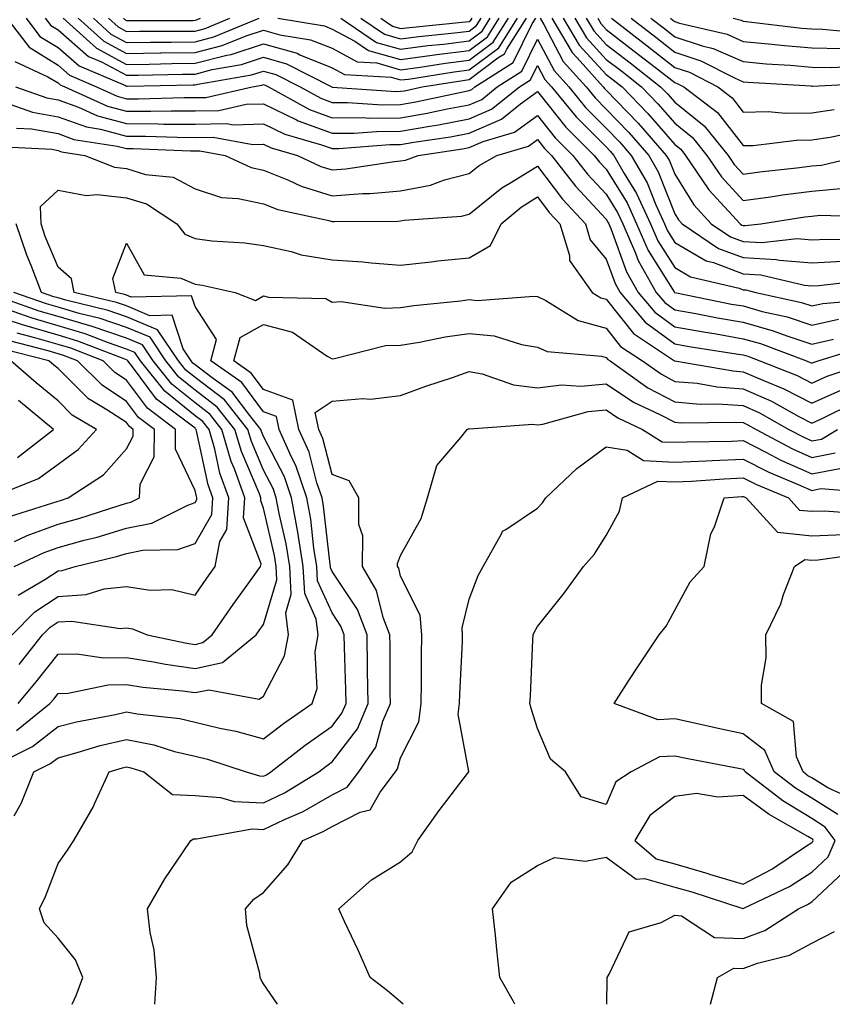
# Model space of a CAD drawing. Units: inches. Extents: x 1005443 to 1008083, y 7242458 to 7245098.
# Drawn here: x 1006092 to 1006211, y 7242458 to 7242602 of the extents above; entities that cross this region are included whole.
import ezdxf

# ---------------------------------------------------------------- set-up
doc = ezdxf.new("R2010")
doc.units = ezdxf.units.IN
doc.header["$MEASUREMENT"] = 0
doc.layers.add('Contour_10057242', color=7, linetype='Continuous', true_color=0x6c1caf)

msp = doc.modelspace()

# ---------------------------------------------------------------- linework, layer by layer
at = {"layer": 'Contour_10057242'}
for points in [[(1006090.58, 7242601.92, 3025), (1006093.82, 7242597.69, 3025), (1006098.05, 7242595.06, 3025), (1006099.73, 7242593.6, 3025), (1006103.67, 7242591.92, 3025), (1006106.68, 7242590.55, 3025), (1006108.05, 7242590.19, 3025), (1006109.79, 7242590.18, 3025), (1006116.48, 7242590.35, 3025), (1006118.05, 7242590.34, 3025), (1006119.6, 7242590.37, 3025), (1006126.41, 7242591.92, 3025), (1006127.81, 7242592.16, 3025), (1006128.05, 7242592.24, 3025), (1006128.29, 7242592.16, 3025), (1006128.78, 7242591.92, 3025), (1006134.75, 7242588.62, 3025), (1006138.05, 7242587.39, 3025), (1006142.55, 7242587.42, 3025), (1006143.49, 7242587.36, 3025), (1006148.05, 7242587.38, 3025), (1006151.91, 7242588.06, 3025), (1006154.83, 7242588.7, 3025), (1006158.05, 7242589.3, 3025), (1006159.88, 7242590.09, 3025), (1006162.15, 7242591.92, 3025), (1006165.76, 7242594.21, 3025), (1006168.05, 7242598.9, 3025), (1006170.44, 7242594.31, 3025), (1006172.6, 7242591.92, 3025), (1006175.04, 7242588.91, 3025), (1006178.05, 7242585.9, 3025), (1006180.01, 7242583.88, 3025), (1006181.72, 7242581.92, 3025), (1006184.03, 7242577.9, 3025), (1006185.29, 7242574.68, 3025), (1006186.55, 7242571.92, 3025), (1006187.01, 7242570.88, 3025), (1006188.05, 7242569.2, 3025), (1006192.64, 7242566.51, 3025), (1006193.7, 7242566.27, 3025), (1006198.05, 7242564.64, 3025), (1006200.63, 7242564.5, 3025), (1006207.01, 7242562.96, 3025), (1006208.05, 7242562.89, 3025), (1006209.07, 7242562.94, 3025), (1006216.24, 7242563.73, 3025)], [(1006093.39, 7242601.92, 3026), (1006095.41, 7242599.28, 3026), (1006098.05, 7242597.64, 3026), (1006101.12, 7242594.99, 3026), (1006107.88, 7242592.09, 3026), (1006108.05, 7242592, 3026), (1006108.13, 7242592, 3026), (1006117.77, 7242592.2, 3026), (1006118.05, 7242592.2, 3026), (1006118.44, 7242592.31, 3026), (1006126.31, 7242593.66, 3026), (1006128.05, 7242594.23, 3026), (1006129.85, 7242593.72, 3026), (1006133.39, 7242591.92, 3026), (1006136.39, 7242590.26, 3026), (1006138.05, 7242589.64, 3026), (1006140.32, 7242589.65, 3026), (1006145.43, 7242589.3, 3026), (1006148.05, 7242589.32, 3026), (1006150.26, 7242589.71, 3026), (1006157.39, 7242591.26, 3026), (1006158.05, 7242591.38, 3026), (1006158.42, 7242591.55, 3026), (1006158.89, 7242591.92, 3026), (1006164.5, 7242595.47, 3026), (1006167.25, 7242601.12, 3026), (1006167.76, 7242601.92, 3026)], [(1006096.2, 7242601.92, 3027), (1006097.01, 7242600.88, 3027), (1006098.05, 7242600.22, 3027), (1006102.5, 7242596.37, 3027), (1006104.42, 7242595.55, 3027), (1006108.05, 7242593.6, 3027), (1006109.75, 7242593.62, 3027), (1006116.21, 7242593.76, 3027), (1006118.05, 7242593.78, 3027), (1006120.56, 7242594.43, 3027), (1006124.81, 7242595.16, 3027), (1006128.05, 7242596.23, 3027), (1006131.4, 7242595.27, 3027), (1006137.99, 7242591.92, 3027), (1006138.05, 7242591.89, 3027), (1006138.08, 7242591.89, 3027), (1006147.39, 7242591.26, 3027), (1006148.05, 7242591.27, 3027), (1006148.61, 7242591.36, 3027), (1006151.18, 7242591.92, 3027), (1006157.11, 7242592.86, 3027), (1006158.05, 7242592.97, 3027), (1006162.26, 7242596.13, 3027), (1006163.23, 7242596.74, 3027), (1006163.56, 7242597.43, 3027), (1006166.44, 7242601.92, 3027)], [(1006098.8, 7242601.92, 3028), (1006103.67, 7242597.55, 3028), (1006108.05, 7242595.2, 3028), (1006111.37, 7242595.24, 3028), (1006114.66, 7242595.31, 3028), (1006118.05, 7242595.35, 3028), (1006122.68, 7242596.55, 3028), (1006123.31, 7242596.66, 3028), (1006128.05, 7242598.22, 3028), (1006132.95, 7242596.82, 3028), (1006133.36, 7242596.61, 3028), (1006138.05, 7242594.71, 3028), (1006139.87, 7242593.74, 3028), (1006146.66, 7242593.31, 3028), (1006148.05, 7242592.92, 3028), (1006149.19, 7242593.06, 3028), (1006155.85, 7242594.12, 3028), (1006158.05, 7242594.38, 3028), (1006162.36, 7242597.61, 3028), (1006165.11, 7242601.92, 3028)], [(1006101.01, 7242601.92, 3029), (1006104.72, 7242598.59, 3029), (1006108.05, 7242596.8, 3029), (1006112.99, 7242596.86, 3029), (1006113.11, 7242596.86, 3029), (1006118.05, 7242596.92, 3029), (1006122.02, 7242597.95, 3029), (1006125.5, 7242599.37, 3029), (1006128.05, 7242600.21, 3029), (1006130.44, 7242599.53, 3029), (1006134.92, 7242598.8, 3029), (1006138.05, 7242597.54, 3029), (1006141.71, 7242595.58, 3029), (1006144.56, 7242595.41, 3029), (1006148.05, 7242594.42, 3029), (1006150.92, 7242594.79, 3029), (1006154.59, 7242595.38, 3029), (1006158.05, 7242595.8, 3029), (1006161.55, 7242598.42, 3029), (1006163.78, 7242601.92, 3029)], [(1006103.22, 7242601.92, 3030), (1006105.76, 7242599.63, 3030), (1006108.05, 7242598.4, 3030), (1006111.53, 7242598.44, 3030), (1006114.57, 7242598.44, 3030), (1006118.05, 7242598.48, 3030), (1006120.77, 7242599.2, 3030), (1006127.43, 7242601.92, 3030)], [(1006105.42, 7242601.92, 3031), (1006106.81, 7242600.68, 3031), (1006108.05, 7242600.01, 3031), (1006109.94, 7242600.03, 3031), (1006116.17, 7242600.04, 3031), (1006118.05, 7242600.05, 3031), (1006119.53, 7242600.44, 3031), (1006123.15, 7242601.92, 3031)], [(1006107.62, 7242601.92, 3032), (1006107.84, 7242601.71, 3032), (1006108.05, 7242601.61, 3032), (1006108.35, 7242601.62, 3032), (1006117.75, 7242601.62, 3032), (1006118.05, 7242601.63, 3032), (1006118.28, 7242601.69, 3032), (1006118.86, 7242601.92, 3032)], [(1006130.11, 7242601.92, 3030), (1006136.94, 7242600.81, 3030), (1006138.05, 7242600.36, 3030), (1006141.38, 7242598.59, 3030), (1006143.37, 7242597.24, 3030), (1006148.05, 7242595.92, 3030), (1006152.66, 7242596.53, 3030), (1006153.33, 7242596.64, 3030), (1006158.05, 7242597.21, 3030), (1006160.74, 7242599.23, 3030), (1006162.45, 7242601.92, 3030)], [(1006139.35, 7242601.92, 3031), (1006144.54, 7242598.41, 3031), (1006148.05, 7242597.43, 3031), (1006152.02, 7242597.95, 3031), (1006154.3, 7242598.17, 3031), (1006158.05, 7242598.63, 3031), (1006159.93, 7242600.04, 3031), (1006161.14, 7242601.92, 3031)], [(1006142.26, 7242601.92, 3032), (1006145.72, 7242599.59, 3032), (1006148.05, 7242598.93, 3032), (1006150.7, 7242599.27, 3032), (1006155.91, 7242599.78, 3032), (1006158.05, 7242600.05, 3032), (1006159.12, 7242600.85, 3032), (1006159.81, 7242601.92, 3032)], [(1006145.17, 7242601.92, 3033), (1006146.89, 7242600.76, 3033), (1006148.05, 7242600.44, 3033), (1006149.37, 7242600.6, 3033), (1006157.52, 7242601.39, 3033), (1006158.05, 7242601.46, 3033), (1006158.31, 7242601.66, 3033), (1006158.48, 7242601.92, 3033)], [(1006168.42, 7242601.92, 3026), (1006168.97, 7242601, 3026), (1006171.77, 7242595.64, 3026), (1006175.11, 7242591.92, 3026), (1006176.43, 7242590.3, 3026), (1006178.05, 7242588.68, 3026), (1006181.37, 7242585.24, 3026), (1006184.27, 7242581.92, 3026), (1006185.65, 7242579.52, 3026), (1006188.05, 7242573.4, 3026), (1006188.62, 7242572.49, 3026), (1006189.14, 7242571.92, 3026), (1006194.46, 7242568.33, 3026), (1006198.05, 7242566.99, 3026), (1006202.85, 7242566.72, 3026), (1006203.36, 7242566.61, 3026), (1006208.05, 7242566.25, 3026), (1006212.59, 7242566.46, 3026)], [(1006170.1, 7242601.92, 3027), (1006173.08, 7242596.95, 3027), (1006173.82, 7242596.15, 3027), (1006177.62, 7242591.92, 3027), (1006177.82, 7242591.69, 3027), (1006178.05, 7242591.45, 3027), (1006182.73, 7242586.6, 3027), (1006186.82, 7242581.92, 3027), (1006187.27, 7242581.14, 3027), (1006188.05, 7242579.16, 3027), (1006190.82, 7242574.69, 3027), (1006193.37, 7242571.92, 3027), (1006196.17, 7242570.04, 3027), (1006198.05, 7242569.33, 3027), (1006200.78, 7242569.19, 3027), (1006205.9, 7242569.77, 3027), (1006208.05, 7242569.6, 3027), (1006210.27, 7242569.7, 3027), (1006215.73, 7242569.6, 3027)], [(1006171.78, 7242601.92, 3028), (1006174.13, 7242598, 3028), (1006178.05, 7242593.74, 3028), (1006179.08, 7242592.95, 3028), (1006180.38, 7242591.92, 3028), (1006184.14, 7242588.01, 3028), (1006188.05, 7242583.52, 3028), (1006188.93, 7242582.8, 3028), (1006189.65, 7242581.92, 3028), (1006192.95, 7242577.02, 3028), (1006193.03, 7242576.9, 3028), (1006197.6, 7242571.92, 3028), (1006197.87, 7242571.74, 3028), (1006198.05, 7242571.68, 3028), (1006198.31, 7242571.66, 3028), (1006200.6, 7242571.92, 3028), (1006207.04, 7242572.93, 3028), (1006208.05, 7242573.05, 3028), (1006209.3, 7242573.17, 3028), (1006217.01, 7242572.96, 3028)], [(1006173.46, 7242601.92, 3029), (1006175.18, 7242599.05, 3029), (1006178.05, 7242595.93, 3029), (1006180.32, 7242594.19, 3029), (1006183.2, 7242591.92, 3029), (1006185.58, 7242589.45, 3029), (1006188.05, 7242586.6, 3029), (1006190.64, 7242584.51, 3029), (1006192.75, 7242581.92, 3029), (1006194.89, 7242578.76, 3029), (1006198.05, 7242575.35, 3029), (1006202.01, 7242575.88, 3029), (1006203.8, 7242576.17, 3029), (1006208.05, 7242576.71, 3029), (1006212.82, 7242577.15, 3029)], [(1006175.14, 7242601.92, 3030), (1006176.23, 7242600.1, 3030), (1006178.05, 7242598.12, 3030), (1006181.56, 7242595.43, 3030), (1006186, 7242591.92, 3030), (1006187.01, 7242590.88, 3030), (1006188.05, 7242589.67, 3030), (1006192.34, 7242586.21, 3030), (1006195.84, 7242581.92, 3030), (1006196.73, 7242580.6, 3030), (1006198.05, 7242579.19, 3030), (1006200.46, 7242579.51, 3030), (1006206.26, 7242580.13, 3030), (1006208.05, 7242580.37, 3030), (1006209.48, 7242580.49, 3030), (1006215.43, 7242581.92, 3030)], [(1006176.82, 7242601.92, 3031), (1006177.28, 7242601.15, 3031), (1006178.05, 7242600.31, 3031), (1006182.79, 7242596.66, 3031), (1006185.24, 7242594.73, 3031), (1006188.05, 7242592.53, 3031), (1006188.51, 7242592.38, 3031), (1006189.39, 7242591.92, 3031), (1006194.29, 7242588.16, 3031), (1006198.05, 7242583.34, 3031), (1006199.49, 7242583.36, 3031), (1006205.82, 7242584.15, 3031), (1006208.05, 7242584.19, 3031), (1006210.72, 7242584.59, 3031), (1006214.56, 7242585.41, 3031)], [(1006178.81, 7242601.92, 3032), (1006184.04, 7242597.91, 3032), (1006188.05, 7242594.75, 3032), (1006190.19, 7242594.06, 3032), (1006194.33, 7242591.92, 3032), (1006196.44, 7242590.31, 3032), (1006198.05, 7242588.23, 3032), (1006201.67, 7242588.3, 3032), (1006204.2, 7242588.07, 3032), (1006208.05, 7242588.13, 3032), (1006211.34, 7242588.63, 3032)], [(1006181.69, 7242601.92, 3033), (1006185.29, 7242599.16, 3033), (1006188.05, 7242596.99, 3033), (1006191.86, 7242595.73, 3033), (1006196.76, 7242593.21, 3033), (1006198.05, 7242592.65, 3033), (1006198.71, 7242592.58, 3033), (1006207.92, 7242592.05, 3033), (1006208.05, 7242592.04, 3033), (1006208.16, 7242592.03, 3033), (1006217.48, 7242592.49, 3033)], [(1006184.56, 7242601.92, 3034), (1006186.54, 7242600.41, 3034), (1006188.05, 7242599.21, 3034), (1006192.07, 7242597.9, 3034), (1006193.66, 7242597.53, 3034), (1006198.05, 7242595.6, 3034), (1006201.42, 7242595.29, 3034), (1006204.89, 7242595.08, 3034), (1006208.05, 7242594.81, 3034), (1006210.88, 7242594.75, 3034), (1006215.02, 7242594.95, 3034)], [(1006187.44, 7242601.92, 3035), (1006187.79, 7242601.66, 3035), (1006188.05, 7242601.45, 3035), (1006188.75, 7242601.22, 3035), (1006195.72, 7242599.59, 3035), (1006198.05, 7242598.56, 3035), (1006201.75, 7242598.22, 3035), (1006204.07, 7242597.94, 3035), (1006208.05, 7242597.59, 3035), (1006212.47, 7242597.5, 3035)], [(1006196.59, 7242601.92, 3036), (1006197.77, 7242601.64, 3036), (1006198.05, 7242601.52, 3036), (1006198.49, 7242601.48, 3036), (1006206.62, 7242600.49, 3036), (1006208.05, 7242600.37, 3036), (1006209.63, 7242600.34, 3036), (1006215.9, 7242599.77, 3036)], [(1006091.75, 7242595.62, 3024), (1006096.57, 7242593.4, 3024), (1006098.05, 7242592.48, 3024), (1006098.35, 7242592.22, 3024), (1006099.06, 7242591.92, 3024), (1006105.25, 7242589.12, 3024), (1006108.05, 7242588.37, 3024), (1006111.62, 7242588.35, 3024), (1006114.55, 7242588.42, 3024), (1006118.05, 7242588.4, 3024), (1006121.51, 7242588.46, 3024), (1006125.51, 7242589.38, 3024), (1006128.05, 7242589.45, 3024), (1006132.85, 7242587.12, 3024), (1006133.11, 7242586.98, 3024), (1006138.05, 7242585.14, 3024), (1006141.29, 7242585.16, 3024), (1006144.55, 7242585.42, 3024), (1006148.05, 7242585.44, 3024), (1006152.33, 7242586.2, 3024), (1006153.59, 7242586.38, 3024), (1006158.05, 7242587.23, 3024), (1006161.32, 7242588.65, 3024), (1006165.41, 7242591.92, 3024), (1006167.02, 7242592.95, 3024), (1006168.05, 7242595.05, 3024), (1006169.12, 7242592.99, 3024), (1006170.08, 7242591.92, 3024), (1006173.66, 7242587.53, 3024), (1006178.05, 7242583.14, 3024), (1006178.65, 7242582.52, 3024), (1006179.17, 7242581.92, 3024), (1006180.68, 7242579.29, 3024), (1006182.49, 7242576.36, 3024), (1006184.51, 7242571.92, 3024), (1006185.59, 7242569.46, 3024), (1006188.05, 7242565.53, 3024), (1006190.34, 7242564.21, 3024), (1006197.44, 7242562.53, 3024), (1006198.05, 7242562.3, 3024), (1006198.41, 7242562.28, 3024), (1006199.9, 7242561.92, 3024), (1006206.56, 7242560.43, 3024), (1006208.05, 7242559.94, 3024), (1006209.67, 7242560.3, 3024), (1006217.07, 7242560.94, 3024)], [(1006091.83, 7242591.92, 3023), (1006096.42, 7242590.29, 3023), (1006098.05, 7242590, 3023), (1006101.04, 7242588.93, 3023), (1006103.8, 7242587.67, 3023), (1006108.05, 7242586.55, 3023), (1006112.65, 7242586.52, 3023), (1006113.48, 7242586.49, 3023), (1006118.05, 7242586.47, 3023), (1006122.68, 7242586.55, 3023), (1006123.59, 7242586.38, 3023), (1006128.05, 7242586.5, 3023), (1006131.14, 7242585.01, 3023), (1006136.5, 7242583.47, 3023), (1006138.05, 7242582.9, 3023), (1006139.04, 7242582.91, 3023), (1006146.48, 7242583.49, 3023), (1006148.05, 7242583.49, 3023), (1006149.96, 7242583.83, 3023), (1006155.34, 7242584.63, 3023), (1006158.05, 7242585.15, 3023), (1006162.78, 7242587.19, 3023), (1006165.55, 7242589.42, 3023), (1006168.05, 7242591.26, 3023), (1006172.17, 7242586.04, 3023), (1006176.31, 7242581.92, 3023), (1006177.06, 7242580.93, 3023), (1006178.05, 7242579.88, 3023), (1006181.1, 7242574.97, 3023), (1006182.48, 7242571.92, 3023), (1006184.18, 7242568.05, 3023), (1006187.96, 7242562.01, 3023), (1006188.01, 7242561.92, 3023), (1006188.05, 7242561.88, 3023), (1006188.09, 7242561.88, 3023), (1006196.35, 7242560.22, 3023), (1006198.05, 7242559.93, 3023), (1006200.82, 7242559.15, 3023), (1006204.46, 7242558.33, 3023), (1006208.05, 7242557.15, 3023), (1006211.95, 7242558.02, 3023)], [(1006090.35, 7242589.62, 3022), (1006094.33, 7242588.2, 3022), (1006098.05, 7242587.55, 3022), (1006102.19, 7242586.06, 3022), (1006104.23, 7242585.74, 3022), (1006108.05, 7242584.72, 3022), (1006110.84, 7242584.71, 3022), (1006115.42, 7242584.55, 3022), (1006118.05, 7242584.53, 3022), (1006120.71, 7242584.58, 3022), (1006126.46, 7242583.51, 3022), (1006128.05, 7242583.56, 3022), (1006129.15, 7242583.02, 3022), (1006133.01, 7242581.92, 3022), (1006136.42, 7242580.29, 3022), (1006138.05, 7242579.79, 3022), (1006140.04, 7242579.93, 3022), (1006147.15, 7242581.02, 3022), (1006148.05, 7242581.1, 3022), (1006148.74, 7242581.23, 3022), (1006150.59, 7242581.92, 3022), (1006157.08, 7242582.89, 3022), (1006158.05, 7242583.07, 3022), (1006160.08, 7242583.95, 3022), (1006164.69, 7242585.28, 3022), (1006168.05, 7242587.74, 3022), (1006170.62, 7242584.49, 3022), (1006173.2, 7242581.92, 3022), (1006175.31, 7242579.18, 3022), (1006178.05, 7242576.24, 3022), (1006179.7, 7242573.57, 3022), (1006180.46, 7242571.92, 3022), (1006182.33, 7242567.64, 3022), (1006182.71, 7242566.58, 3022), (1006185.36, 7242561.92, 3022), (1006186.59, 7242560.46, 3022), (1006188.05, 7242559.39, 3022), (1006191.14, 7242558.83, 3022), (1006194.32, 7242558.19, 3022), (1006198.05, 7242557.55, 3022), (1006202.44, 7242556.31, 3022), (1006204.4, 7242555.57, 3022), (1006208.05, 7242554.38, 3022), (1006211.21, 7242555.08, 3022)], [(1006092.01, 7242585.88, 3021), (1006094.2, 7242585.77, 3021), (1006098.05, 7242585.09, 3021), (1006100.38, 7242584.25, 3021), (1006106.7, 7242583.27, 3021), (1006108.05, 7242582.91, 3021), (1006109.03, 7242582.9, 3021), (1006117.37, 7242582.6, 3021), (1006118.05, 7242582.59, 3021), (1006118.73, 7242582.6, 3021), (1006122.45, 7242581.92, 3021), (1006126.26, 7242580.13, 3021), (1006128.05, 7242579.74, 3021), (1006131.67, 7242578.3, 3021), (1006133.54, 7242577.41, 3021), (1006138.05, 7242576.02, 3021), (1006142.47, 7242576.34, 3021), (1006143.63, 7242576.34, 3021), (1006148.05, 7242576.72, 3021), (1006152.41, 7242577.56, 3021), (1006154.46, 7242578.33, 3021), (1006158.05, 7242579.27, 3021), (1006159.51, 7242580.46, 3021), (1006162.1, 7242581.92, 3021), (1006166.72, 7242583.25, 3021), (1006168.05, 7242584.22, 3021), (1006169.07, 7242582.94, 3021), (1006170.09, 7242581.92, 3021), (1006173.56, 7242577.43, 3021), (1006178.05, 7242572.6, 3021), (1006178.31, 7242572.18, 3021), (1006178.43, 7242571.92, 3021), (1006178.72, 7242571.25, 3021), (1006181.03, 7242564.9, 3021), (1006182.72, 7242561.92, 3021), (1006185.16, 7242559.03, 3021), (1006188.05, 7242556.9, 3021), (1006192.27, 7242556.14, 3021), (1006194.12, 7242555.85, 3021), (1006198.05, 7242555.16, 3021), (1006200.58, 7242554.45, 3021), (1006207.27, 7242551.92, 3021), (1006207.83, 7242551.7, 3021), (1006208.05, 7242551.58, 3021), (1006208.28, 7242551.69, 3021), (1006208.98, 7242551.92, 3021), (1006215.91, 7242554.06, 3021)], [(1006089.32, 7242583.19, 3020), (1006097.17, 7242582.8, 3020), (1006098.05, 7242582.64, 3020), (1006098.58, 7242582.45, 3020), (1006101.96, 7242581.92, 3020), (1006106.3, 7242580.17, 3020), (1006108.05, 7242579.98, 3020), (1006110.83, 7242579.14, 3020), (1006114.85, 7242578.72, 3020), (1006118.05, 7242577.03, 3020), (1006121.89, 7242575.76, 3020), (1006124.33, 7242575.64, 3020), (1006128.05, 7242574.84, 3020), (1006130.13, 7242574, 3020), (1006137.57, 7242572.4, 3020), (1006138.05, 7242572.25, 3020), (1006138.41, 7242572.28, 3020), (1006147.65, 7242572.32, 3020), (1006148.05, 7242572.35, 3020), (1006148.59, 7242572.46, 3020), (1006156.94, 7242573.03, 3020), (1006158.05, 7242573.33, 3020), (1006162.8, 7242577.17, 3020), (1006163.97, 7242577.84, 3020), (1006168.05, 7242580.36, 3020), (1006171.66, 7242575.53, 3020), (1006175.01, 7242571.92, 3020), (1006175.73, 7242569.6, 3020), (1006178.05, 7242566.77, 3020), (1006179.34, 7242563.21, 3020), (1006180.08, 7242561.92, 3020), (1006183.72, 7242557.59, 3020), (1006188.05, 7242554.42, 3020), (1006190.16, 7242554.03, 3020), (1006197.01, 7242552.96, 3020), (1006198.05, 7242552.78, 3020), (1006198.72, 7242552.59, 3020), (1006200.49, 7242551.92, 3020), (1006205.91, 7242549.78, 3020), (1006208.05, 7242548.66, 3020), (1006210.3, 7242549.67, 3020), (1006217.01, 7242551.92, 3020)], [(1006089.21, 7242493.08, 3019), (1006094.34, 7242495.63, 3019), (1006098.05, 7242498.53, 3019), (1006100.74, 7242499.23, 3019), (1006106.44, 7242500.31, 3019), (1006108.05, 7242500.68, 3019), (1006109.58, 7242500.39, 3019), (1006115.83, 7242499.7, 3019), (1006118.05, 7242499.18, 3019), (1006121.66, 7242498.31, 3019), (1006124, 7242497.87, 3019), (1006128.05, 7242496.75, 3019), (1006130.96, 7242499.01, 3019), (1006135.14, 7242501.92, 3019), (1006135.85, 7242504.12, 3019), (1006135.58, 7242509.45, 3019), (1006136.03, 7242511.92, 3019), (1006135.75, 7242514.22, 3019), (1006134.08, 7242517.95, 3019), (1006133.85, 7242521.92, 3019), (1006133.05, 7242526.92, 3019), (1006132.14, 7242531.92, 3019), (1006131.1, 7242534.97, 3019), (1006128.05, 7242540.87, 3019), (1006127.74, 7242541.61, 3019), (1006127.64, 7242541.92, 3019), (1006126.03, 7242543.94, 3019), (1006123.49, 7242547.36, 3019), (1006120.53, 7242549.44, 3019), (1006118.05, 7242551.34, 3019), (1006117.73, 7242551.6, 3019), (1006117.47, 7242551.92, 3019), (1006116.31, 7242553.66, 3019), (1006114.71, 7242558.58, 3019), (1006111.46, 7242558.51, 3019), (1006108.05, 7242559.94, 3019), (1006106.58, 7242560.45, 3019), (1006100.43, 7242561.92, 3019), (1006100.01, 7242563.88, 3019), (1006098.05, 7242565.58, 3019), (1006096.2, 7242570.07, 3019), (1006095.57, 7242571.92, 3019), (1006095.5, 7242574.47, 3019), (1006098.05, 7242576.84, 3019), (1006102.17, 7242576.04, 3019), (1006103.75, 7242576.22, 3019), (1006108.05, 7242575.73, 3019), (1006110.98, 7242574.85, 3019), (1006115.41, 7242571.92, 3019), (1006116.56, 7242570.43, 3019), (1006118.05, 7242569.77, 3019), (1006120.51, 7242569.46, 3019), (1006125.3, 7242569.17, 3019), (1006128.05, 7242568.75, 3019), (1006132.08, 7242567.89, 3019), (1006133.53, 7242567.4, 3019), (1006138.05, 7242566.69, 3019), (1006142.52, 7242566.39, 3019), (1006143.75, 7242566.22, 3019), (1006148.05, 7242565.89, 3019), (1006152.51, 7242566.38, 3019), (1006153.47, 7242566.5, 3019), (1006158.05, 7242566.98, 3019), (1006161.19, 7242568.78, 3019), (1006162.74, 7242571.92, 3019), (1006165.63, 7242574.34, 3019), (1006168.05, 7242575.84, 3019), (1006169.73, 7242573.6, 3019), (1006171.28, 7242571.92, 3019), (1006172.69, 7242567.28, 3019), (1006172.71, 7242566.58, 3019), (1006176.02, 7242561.92, 3019), (1006177.27, 7242561.14, 3019), (1006178.05, 7242560.92, 3019), (1006182.04, 7242555.91, 3019), (1006188.03, 7242551.94, 3019), (1006188.09, 7242551.92, 3019), (1006196.58, 7242550.45, 3019), (1006198.05, 7242550.34, 3019), (1006200.89, 7242549.08, 3019), (1006203.99, 7242547.86, 3019), (1006208.05, 7242545.73, 3019), (1006212.31, 7242547.66, 3019)], [(1006092.01, 7242497.96, 3020), (1006096.88, 7242501.92, 3020), (1006097.42, 7242502.55, 3020), (1006098.05, 7242503.36, 3020), (1006099.53, 7242503.4, 3020), (1006105.36, 7242504.61, 3020), (1006108.05, 7242504.66, 3020), (1006110.41, 7242504.28, 3020), (1006116.21, 7242503.76, 3020), (1006118.05, 7242503.5, 3020), (1006120.05, 7242503.92, 3020), (1006127.42, 7242502.55, 3020), (1006128.05, 7242502.96, 3020), (1006131.12, 7242508.85, 3020), (1006131.67, 7242511.92, 3020), (1006131.28, 7242515.15, 3020), (1006132.1, 7242517.87, 3020), (1006131.88, 7242521.92, 3020), (1006131.34, 7242525.21, 3020), (1006130.33, 7242529.64, 3020), (1006129.91, 7242531.92, 3020), (1006129.44, 7242533.31, 3020), (1006128.05, 7242535.99, 3020), (1006126.27, 7242540.14, 3020), (1006125.76, 7242541.92, 3020), (1006122.34, 7242546.21, 3020), (1006118.05, 7242549.49, 3020), (1006116.7, 7242550.57, 3020), (1006115.63, 7242551.92, 3020), (1006112.59, 7242556.46, 3020), (1006108.05, 7242558.37, 3020), (1006105.39, 7242559.26, 3020), (1006099.21, 7242560.76, 3020), (1006098.05, 7242561.1, 3020), (1006097.42, 7242561.29, 3020), (1006095.62, 7242561.92, 3020), (1006094.12, 7242565.85, 3020), (1006093.5, 7242567.37, 3020), (1006091.95, 7242571.92, 3020)], [(1006091.63, 7242485.5, 3018), (1006092.65, 7242487.32, 3018), (1006094.53, 7242491.92, 3018), (1006096.88, 7242493.09, 3018), (1006098.05, 7242494, 3018), (1006100.87, 7242494.74, 3018), (1006104.2, 7242495.77, 3018), (1006108.05, 7242496.67, 3018), (1006112.02, 7242495.89, 3018), (1006115.05, 7242494.92, 3018), (1006118.05, 7242494.2, 3018), (1006119.89, 7242493.76, 3018), (1006125.52, 7242491.92, 3018), (1006127.47, 7242491.34, 3018), (1006128.05, 7242491.31, 3018), (1006128.46, 7242491.51, 3018), (1006129.13, 7242491.92, 3018), (1006134.13, 7242495.84, 3018), (1006138.05, 7242498.62, 3018), (1006139.49, 7242500.48, 3018), (1006140.08, 7242501.92, 3018), (1006140.05, 7242503.92, 3018), (1006139.86, 7242510.11, 3018), (1006139.83, 7242511.92, 3018), (1006139.34, 7242513.21, 3018), (1006138.05, 7242515.14, 3018), (1006135.94, 7242519.81, 3018), (1006135.83, 7242521.92, 3018), (1006135.4, 7242524.57, 3018), (1006134.93, 7242528.8, 3018), (1006134.37, 7242531.92, 3018), (1006132.76, 7242536.63, 3018), (1006132.13, 7242537.84, 3018), (1006130.32, 7242541.92, 3018), (1006129.92, 7242543.8, 3018), (1006128.05, 7242544.47, 3018), (1006124.88, 7242548.75, 3018), (1006120.36, 7242551.92, 3018), (1006121.17, 7242555.05, 3018), (1006118.05, 7242559.87, 3018), (1006117.54, 7242561.41, 3018), (1006108.75, 7242561.22, 3018), (1006108.05, 7242561.51, 3018), (1006107.75, 7242561.62, 3018), (1006106.48, 7242561.92, 3018), (1006106.05, 7242563.92, 3018), (1006108.05, 7242569.09, 3018), (1006110.62, 7242564.49, 3018), (1006115.96, 7242564.01, 3018), (1006118.05, 7242563.1, 3018), (1006119.09, 7242562.96, 3018), (1006123.89, 7242561.92, 3018), (1006126.88, 7242560.75, 3018), (1006128.05, 7242561.39, 3018), (1006128.76, 7242561.21, 3018), (1006137.13, 7242561, 3018), (1006138.05, 7242560.51, 3018), (1006139.38, 7242560.59, 3018), (1006145.74, 7242559.61, 3018), (1006148.05, 7242559.7, 3018), (1006149.96, 7242560.01, 3018), (1006156.81, 7242560.68, 3018), (1006158.05, 7242560.86, 3018), (1006159.23, 7242560.74, 3018), (1006167.51, 7242561.38, 3018), (1006168.05, 7242561.3, 3018), (1006169.25, 7242560.72, 3018), (1006173.95, 7242557.82, 3018), (1006178.05, 7242556.68, 3018), (1006180.16, 7242554.03, 3018), (1006183.33, 7242551.92, 3018), (1006186.1, 7242549.97, 3018), (1006188.05, 7242548.93, 3018), (1006191.32, 7242548.65, 3018), (1006194.26, 7242548.13, 3018), (1006198.05, 7242547.86, 3018), (1006202.17, 7242546.04, 3018), (1006206.19, 7242543.78, 3018), (1006208.05, 7242542.81, 3018), (1006209.67, 7242543.54, 3018), (1006214.19, 7242545.78, 3018)], [(1006092.37, 7242507.6, 3022), (1006095.8, 7242511.92, 3022), (1006096.92, 7242513.05, 3022), (1006098.05, 7242513.81, 3022), (1006100.07, 7242513.94, 3022), (1006107.13, 7242512.84, 3022), (1006108.05, 7242512.94, 3022), (1006108.93, 7242512.8, 3022), (1006111.06, 7242511.92, 3022), (1006116.85, 7242510.72, 3022), (1006118.05, 7242510.54, 3022), (1006119.18, 7242510.79, 3022), (1006120.55, 7242511.92, 3022), (1006123.62, 7242516.35, 3022), (1006126.55, 7242520.42, 3022), (1006127.62, 7242521.92, 3022), (1006127.69, 7242522.28, 3022), (1006125.13, 7242529, 3022), (1006125.33, 7242531.92, 3022), (1006123.79, 7242536.18, 3022), (1006123.34, 7242537.21, 3022), (1006121.98, 7242541.92, 3022), (1006120.24, 7242544.11, 3022), (1006118.05, 7242545.78, 3022), (1006114.64, 7242548.51, 3022), (1006111.93, 7242551.92, 3022), (1006110.37, 7242554.24, 3022), (1006108.05, 7242555.22, 3022), (1006103.05, 7242556.92, 3022), (1006098.05, 7242558.38, 3022), (1006095.32, 7242559.19, 3022), (1006088.31, 7242561.66, 3022)], [(1006092.22, 7242501.92, 3021), (1006094.88, 7242505.09, 3021), (1006098.05, 7242509.09, 3021), (1006100.79, 7242509.18, 3021), (1006104.68, 7242508.55, 3021), (1006108.05, 7242508.62, 3021), (1006111.97, 7242508, 3021), (1006113.76, 7242507.63, 3021), (1006118.05, 7242507.02, 3021), (1006122.08, 7242507.89, 3021), (1006126.97, 7242511.92, 3021), (1006127.42, 7242512.55, 3021), (1006128.05, 7242513.44, 3021), (1006130, 7242519.97, 3021), (1006129.9, 7242521.92, 3021), (1006129.64, 7242523.51, 3021), (1006128.05, 7242530.41, 3021), (1006127.63, 7242531.5, 3021), (1006127.66, 7242531.92, 3021), (1006127.44, 7242532.53, 3021), (1006124.81, 7242538.68, 3021), (1006123.87, 7242541.92, 3021), (1006121.28, 7242545.15, 3021), (1006118.05, 7242547.63, 3021), (1006115.67, 7242549.54, 3021), (1006113.77, 7242551.92, 3021), (1006111.49, 7242555.36, 3021), (1006108.05, 7242556.79, 3021), (1006104.22, 7242558.09, 3021), (1006101.14, 7242558.83, 3021), (1006098.05, 7242559.74, 3021), (1006096.36, 7242560.23, 3021), (1006091.59, 7242561.92, 3021)], [(1006092.25, 7242517.72, 3024), (1006096.13, 7242520, 3024), (1006098.05, 7242521.28, 3024), (1006098.66, 7242521.31, 3024), (1006100.57, 7242521.92, 3024), (1006106.59, 7242523.38, 3024), (1006108.05, 7242523.81, 3024), (1006110.44, 7242524.31, 3024), (1006115.56, 7242524.41, 3024), (1006118.05, 7242525.26, 3024), (1006120.49, 7242529.48, 3024), (1006120.66, 7242531.92, 3024), (1006119.96, 7242533.83, 3024), (1006118.26, 7242541.71, 3024), (1006118.21, 7242541.92, 3024), (1006118.14, 7242542.01, 3024), (1006118.05, 7242542.08, 3024), (1006117.29, 7242542.68, 3024), (1006112.44, 7242546.31, 3024), (1006108.94, 7242551.03, 3024), (1006108.24, 7242551.92, 3024), (1006108.16, 7242552.03, 3024), (1006108.05, 7242552.08, 3024), (1006107.82, 7242552.15, 3024), (1006100.95, 7242554.82, 3024), (1006098.05, 7242555.67, 3024), (1006093.21, 7242557.08, 3024), (1006092.72, 7242557.25, 3024), (1006088.05, 7242558.76, 3024)], [(1006091.38, 7242511.92, 3023), (1006094.67, 7242515.3, 3023), (1006098.05, 7242517.55, 3023), (1006102.16, 7242517.81, 3023), (1006104.78, 7242518.65, 3023), (1006108.05, 7242518.99, 3023), (1006111.52, 7242518.45, 3023), (1006114.68, 7242518.55, 3023), (1006118.05, 7242517.72, 3023), (1006119.76, 7242520.21, 3023), (1006120.98, 7242521.92, 3023), (1006121.66, 7242525.53, 3023), (1006122.68, 7242527.29, 3023), (1006122.99, 7242531.92, 3023), (1006121.68, 7242535.55, 3023), (1006120.93, 7242539.04, 3023), (1006120.09, 7242541.92, 3023), (1006119.18, 7242543.05, 3023), (1006118.05, 7242543.92, 3023), (1006113.62, 7242547.49, 3023), (1006110.08, 7242551.92, 3023), (1006109.27, 7242553.14, 3023), (1006108.05, 7242553.65, 3023), (1006105.43, 7242554.54, 3023), (1006102, 7242555.87, 3023), (1006098.05, 7242557.03, 3023), (1006094.26, 7242558.13, 3023), (1006090.51, 7242559.46, 3023)], [(1006100.13, 7242458, 3017), (1006100.7, 7242459.27, 3017), (1006101.66, 7242461.92, 3017), (1006100.6, 7242464.47, 3017), (1006098.05, 7242467.63, 3017), (1006096.01, 7242469.88, 3017), (1006095.37, 7242471.92, 3017), (1006096.21, 7242473.76, 3017), (1006098.05, 7242478.53, 3017), (1006099.45, 7242480.52, 3017), (1006100.35, 7242481.92, 3017), (1006103.2, 7242486.77, 3017), (1006103.38, 7242487.25, 3017), (1006105.51, 7242491.92, 3017), (1006107.45, 7242492.52, 3017), (1006108.05, 7242492.65, 3017), (1006108.67, 7242492.54, 3017), (1006110.58, 7242491.92, 3017), (1006114.75, 7242488.62, 3017), (1006118.05, 7242488.48, 3017), (1006121.77, 7242488.2, 3017), (1006123.74, 7242487.61, 3017), (1006128.05, 7242487.42, 3017), (1006131.1, 7242488.87, 3017), (1006136.13, 7242491.92, 3017), (1006137.2, 7242492.77, 3017), (1006138.05, 7242493.37, 3017), (1006141.77, 7242498.2, 3017), (1006143.31, 7242501.92, 3017), (1006143.24, 7242506.73, 3017), (1006143.24, 7242507.11, 3017), (1006143.15, 7242511.92, 3017), (1006141.75, 7242515.62, 3017), (1006138.05, 7242521.18, 3017), (1006137.82, 7242521.69, 3017), (1006137.81, 7242521.92, 3017), (1006137.76, 7242522.21, 3017), (1006136.82, 7242530.69, 3017), (1006136.6, 7242531.92, 3017), (1006135.84, 7242534.13, 3017), (1006134.7, 7242538.57, 3017), (1006133.21, 7242541.92, 3017), (1006132.32, 7242546.19, 3017), (1006128.05, 7242547.73, 3017), (1006126.26, 7242550.13, 3017), (1006123.72, 7242551.92, 3017), (1006124.62, 7242555.35, 3017), (1006128.05, 7242557.25, 3017), (1006132.26, 7242556.13, 3017), (1006137.35, 7242552.62, 3017), (1006138.05, 7242552.24, 3017), (1006138.4, 7242552.27, 3017), (1006145.83, 7242554.14, 3017), (1006148.05, 7242554.23, 3017), (1006150.79, 7242554.66, 3017), (1006154.54, 7242555.43, 3017), (1006158.05, 7242555.92, 3017), (1006161.69, 7242555.56, 3017), (1006165.68, 7242554.29, 3017), (1006168.05, 7242553.94, 3017), (1006169.42, 7242553.29, 3017), (1006177.36, 7242552.61, 3017), (1006178.05, 7242552.43, 3017), (1006178.27, 7242552.14, 3017), (1006178.61, 7242551.92, 3017), (1006184.13, 7242548, 3017), (1006188.05, 7242545.94, 3017), (1006191.75, 7242545.62, 3017), (1006194.32, 7242545.65, 3017), (1006198.05, 7242545.39, 3017), (1006200.45, 7242544.32, 3017), (1006204.72, 7242541.92, 3017), (1006206.89, 7242540.76, 3017), (1006208.05, 7242540.24, 3017), (1006209.46, 7242540.51, 3017), (1006211.83, 7242541.92, 3017)], [(1006091.65, 7242521.92, 3025), (1006096.01, 7242523.96, 3025), (1006098.05, 7242524.7, 3025), (1006101.89, 7242525.76, 3025), (1006103.76, 7242526.21, 3025), (1006108.05, 7242527.49, 3025), (1006111.72, 7242528.25, 3025), (1006117.01, 7242530.88, 3025), (1006118.05, 7242531.24, 3025), (1006118.3, 7242531.67, 3025), (1006118.31, 7242531.92, 3025), (1006118.25, 7242532.12, 3025), (1006118.05, 7242533.02, 3025), (1006115.18, 7242539.05, 3025), (1006115.21, 7242541.92, 3025), (1006111.13, 7242545, 3025), (1006108.05, 7242549.12, 3025), (1006106.36, 7242550.23, 3025), (1006104.66, 7242551.92, 3025), (1006099.9, 7242553.77, 3025), (1006098.05, 7242554.31, 3025), (1006094.67, 7242555.3, 3025), (1006092.09, 7242555.96, 3025)], [(1006091.7, 7242525.57, 3026), (1006093.54, 7242526.43, 3026), (1006098.05, 7242528.07, 3026), (1006101.07, 7242528.9, 3026), (1006106.96, 7242530.83, 3026), (1006108.05, 7242531.15, 3026), (1006108.68, 7242531.29, 3026), (1006109.96, 7242531.92, 3026), (1006110.03, 7242533.9, 3026), (1006112.07, 7242537.9, 3026), (1006112.12, 7242541.92, 3026), (1006109.8, 7242543.67, 3026), (1006108.05, 7242546.01, 3026), (1006104.49, 7242548.36, 3026), (1006100.9, 7242551.92, 3026), (1006098.85, 7242552.72, 3026), (1006098.05, 7242552.96, 3026), (1006096.59, 7242553.38, 3026), (1006090.96, 7242554.83, 3026)], [(1006090.83, 7242529.14, 3027), (1006097.31, 7242531.18, 3027), (1006098.05, 7242531.45, 3027), (1006098.42, 7242531.55, 3027), (1006099.55, 7242531.92, 3027), (1006104.7, 7242535.27, 3027), (1006108.05, 7242539.07, 3027), (1006109.02, 7242540.95, 3027), (1006109.03, 7242541.92, 3027), (1006108.47, 7242542.34, 3027), (1006108.05, 7242542.9, 3027), (1006105.19, 7242544.78, 3027), (1006102.49, 7242546.36, 3027), (1006098.05, 7242550.8, 3027), (1006097.43, 7242551.3, 3027), (1006096.72, 7242551.92, 3027), (1006089.83, 7242553.7, 3027)], [(1006088.15, 7242531.92, 3028), (1006095.22, 7242534.75, 3028), (1006098.05, 7242536.84, 3028), (1006101.01, 7242538.96, 3028), (1006103.69, 7242541.92, 3028), (1006100.14, 7242544.01, 3028), (1006098.05, 7242546.09, 3028), (1006094.86, 7242548.73, 3028), (1006091.19, 7242551.92, 3028)], [(1006112.16, 7242458, 3016), (1006112.42, 7242461.92, 3016), (1006112.09, 7242465.96, 3016), (1006111.48, 7242468.49, 3016), (1006111.1, 7242471.92, 3016), (1006113.66, 7242476.31, 3016), (1006116.22, 7242480.09, 3016), (1006117.42, 7242481.92, 3016), (1006117.81, 7242482.16, 3016), (1006118.05, 7242482.15, 3016), (1006118.26, 7242482.13, 3016), (1006126.38, 7242483.59, 3016), (1006128.05, 7242483.51, 3016), (1006131.12, 7242484.99, 3016), (1006133.81, 7242486.16, 3016), (1006138.05, 7242488.57, 3016), (1006140.27, 7242489.7, 3016), (1006141.95, 7242491.92, 3016), (1006144.44, 7242495.53, 3016), (1006145.47, 7242499.34, 3016), (1006146.55, 7242501.92, 3016), (1006146.52, 7242503.45, 3016), (1006146.51, 7242510.38, 3016), (1006146.48, 7242511.92, 3016), (1006145.52, 7242514.45, 3016), (1006144.54, 7242518.41, 3016), (1006142.51, 7242521.92, 3016), (1006142.53, 7242526.4, 3016), (1006141.93, 7242528.04, 3016), (1006141.96, 7242531.92, 3016), (1006140.52, 7242534.39, 3016), (1006138.05, 7242535.34, 3016), (1006136.7, 7242540.57, 3016), (1006136.1, 7242541.92, 3016), (1006135.59, 7242544.38, 3016), (1006138.05, 7242546.04, 3016), (1006142.55, 7242546.42, 3016), (1006143.64, 7242546.33, 3016), (1006148.05, 7242546.87, 3016), (1006151.75, 7242548.22, 3016), (1006155.64, 7242549.51, 3016), (1006158.05, 7242550.35, 3016), (1006159.96, 7242550.01, 3016), (1006164.53, 7242548.4, 3016), (1006168.05, 7242547.99, 3016), (1006171.54, 7242548.43, 3016), (1006174.37, 7242548.24, 3016), (1006178.05, 7242548.57, 3016), (1006182.03, 7242545.9, 3016), (1006185.87, 7242544.1, 3016), (1006188.05, 7242542.95, 3016), (1006189, 7242542.87, 3016), (1006196.99, 7242542.98, 3016), (1006198.05, 7242542.91, 3016), (1006198.73, 7242542.6, 3016), (1006199.95, 7242541.92, 3016), (1006205.23, 7242539.1, 3016), (1006208.05, 7242537.83, 3016), (1006211.48, 7242538.49, 3016)], [(1006092.16, 7242537.81, 3029), (1006097.39, 7242541.92, 3029), (1006092.27, 7242546.14, 3029)], [(1006130.06, 7242458, 3015), (1006128.05, 7242460.99, 3015), (1006127.71, 7242461.58, 3015), (1006127.56, 7242461.92, 3015), (1006127.49, 7242462.48, 3015), (1006125.62, 7242469.49, 3015), (1006125.41, 7242471.92, 3015), (1006126.62, 7242473.35, 3015), (1006128.05, 7242474.33, 3015), (1006131.59, 7242478.38, 3015), (1006133.79, 7242481.92, 3015), (1006136.75, 7242483.22, 3015), (1006138.05, 7242483.95, 3015), (1006142.17, 7242486.04, 3015), (1006143.59, 7242486.38, 3015), (1006145.08, 7242488.95, 3015), (1006147.32, 7242491.92, 3015), (1006147.61, 7242492.36, 3015), (1006148.05, 7242493.96, 3015), (1006150.73, 7242499.24, 3015), (1006151.05, 7242501.92, 3015), (1006151.12, 7242504.99, 3015), (1006151.1, 7242508.87, 3015), (1006151.17, 7242511.92, 3015), (1006150.91, 7242514.78, 3015), (1006148.05, 7242520.51, 3015), (1006147.78, 7242521.65, 3015), (1006147.61, 7242521.92, 3015), (1006147.61, 7242522.36, 3015), (1006148.05, 7242523.52, 3015), (1006151.07, 7242528.9, 3015), (1006151.96, 7242531.92, 3015), (1006153.33, 7242536.64, 3015), (1006156.85, 7242540.72, 3015), (1006157.76, 7242541.92, 3015), (1006157.97, 7242542, 3015), (1006158.05, 7242542.03, 3015), (1006158.15, 7242542.02, 3015), (1006167.3, 7242542.67, 3015), (1006168.05, 7242542.58, 3015), (1006168.81, 7242542.68, 3015), (1006175.44, 7242544.53, 3015), (1006178.05, 7242544.76, 3015), (1006179.75, 7242543.62, 3015), (1006183.37, 7242541.92, 3015), (1006186.24, 7242540.11, 3015), (1006188.05, 7242540.03, 3015), (1006189.86, 7242540.11, 3015), (1006196.34, 7242540.21, 3015), (1006198.05, 7242540.28, 3015), (1006201.37, 7242538.6, 3015), (1006203.56, 7242537.43, 3015), (1006208.05, 7242535.42, 3015), (1006212.39, 7242536.26, 3015)], [(1006148.4, 7242458, 3014), (1006148.05, 7242458.37, 3014), (1006146.12, 7242459.99, 3014), (1006143.63, 7242461.92, 3014), (1006141.92, 7242465.79, 3014), (1006139.86, 7242470.11, 3014), (1006139.03, 7242471.92, 3014), (1006143.79, 7242476.18, 3014), (1006148.05, 7242478.79, 3014), (1006149.73, 7242480.24, 3014), (1006150.55, 7242481.92, 3014), (1006153.7, 7242486.27, 3014), (1006157.83, 7242491.7, 3014), (1006157.99, 7242491.92, 3014), (1006158, 7242491.97, 3014), (1006156.47, 7242500.34, 3014), (1006156.65, 7242501.92, 3014), (1006156.68, 7242503.29, 3014), (1006157.07, 7242510.94, 3014), (1006157.09, 7242511.92, 3014), (1006157.01, 7242512.96, 3014), (1006158.05, 7242517.12, 3014), (1006159.38, 7242520.59, 3014), (1006160.11, 7242521.92, 3014), (1006162.79, 7242526.66, 3014), (1006162.91, 7242527.06, 3014), (1006163.43, 7242527.3, 3014), (1006168.05, 7242530.44, 3014), (1006168.75, 7242531.22, 3014), (1006169.23, 7242531.92, 3014), (1006173.75, 7242536.22, 3014), (1006178.05, 7242539.38, 3014), (1006181.1, 7242538.87, 3014), (1006183.5, 7242537.37, 3014), (1006188.05, 7242537.14, 3014), (1006192.62, 7242537.35, 3014), (1006193.5, 7242537.37, 3014), (1006198.05, 7242537.56, 3014), (1006201.79, 7242535.66, 3014), (1006206.09, 7242533.88, 3014), (1006208.05, 7242533, 3014), (1006209.4, 7242533.27, 3014), (1006217.3, 7242532.67, 3014)], [(1006164.7, 7242458, 3013), (1006164.52, 7242458.39, 3013), (1006162.54, 7242461.92, 3013), (1006162.11, 7242465.98, 3013), (1006161.89, 7242468.08, 3013), (1006161.48, 7242471.92, 3013), (1006164.16, 7242475.81, 3013), (1006168.05, 7242478.28, 3013), (1006170.52, 7242479.45, 3013), (1006175.01, 7242478.88, 3013), (1006178.05, 7242479.48, 3013), (1006182.42, 7242476.29, 3013), (1006183.63, 7242476.34, 3013), (1006188.05, 7242475.12, 3013), (1006190.53, 7242474.4, 3013), (1006197.97, 7242472, 3013), (1006198.05, 7242471.97, 3013), (1006198.16, 7242472.03, 3013), (1006204.78, 7242475.19, 3013), (1006208.05, 7242477.27, 3013), (1006210.44, 7242479.53, 3013), (1006211.46, 7242481.92, 3013), (1006210.01, 7242483.88, 3013), (1006208.05, 7242485.11, 3013), (1006203.81, 7242487.68, 3013), (1006198.32, 7242491.92, 3013), (1006198.25, 7242492.12, 3013), (1006198.05, 7242492.26, 3013), (1006197.62, 7242492.35, 3013), (1006189.96, 7242493.83, 3013), (1006188.05, 7242494.24, 3013), (1006185.84, 7242494.13, 3013), (1006181.69, 7242491.92, 3013), (1006179.48, 7242490.49, 3013), (1006178.05, 7242487.18, 3013), (1006174.41, 7242488.28, 3013), (1006172.09, 7242491.92, 3013), (1006169.92, 7242493.8, 3013), (1006168.05, 7242498.26, 3013), (1006167.17, 7242501.04, 3013), (1006166.91, 7242501.92, 3013), (1006166.99, 7242502.98, 3013), (1006167.33, 7242511.2, 3013), (1006167.38, 7242511.92, 3013), (1006167.58, 7242512.39, 3013), (1006168.05, 7242513.16, 3013), (1006171.94, 7242518.03, 3013), (1006174.72, 7242521.92, 3013), (1006176.29, 7242523.68, 3013), (1006178.05, 7242526.45, 3013), (1006180.01, 7242529.96, 3013), (1006180.44, 7242531.92, 3013), (1006185.59, 7242534.38, 3013), (1006188.05, 7242534.26, 3013), (1006190.51, 7242534.38, 3013), (1006195.25, 7242534.72, 3013), (1006198.05, 7242534.84, 3013), (1006199.98, 7242533.85, 3013), (1006204.65, 7242531.92, 3013), (1006206.28, 7242530.15, 3013), (1006208.05, 7242529.96, 3013), (1006209.93, 7242530.04, 3013), (1006215.74, 7242529.61, 3013)], [(1006211.84, 7242485.71, 3012), (1006208.05, 7242488.07, 3012), (1006205.66, 7242489.53, 3012), (1006202.56, 7242491.92, 3012), (1006201.2, 7242495.07, 3012), (1006198.05, 7242497.49, 3012), (1006194.38, 7242498.25, 3012), (1006190.93, 7242499.04, 3012), (1006188.05, 7242499.65, 3012), (1006185.65, 7242499.52, 3012), (1006179.22, 7242501.92, 3012), (1006181.38, 7242505.25, 3012), (1006182.69, 7242507.28, 3012), (1006185.79, 7242511.92, 3012), (1006186.79, 7242513.18, 3012), (1006188.05, 7242515.51, 3012), (1006190.32, 7242519.65, 3012), (1006192.37, 7242521.92, 3012), (1006193.31, 7242526.66, 3012), (1006193.84, 7242527.71, 3012), (1006195.25, 7242531.92, 3012), (1006197.86, 7242532.11, 3012), (1006198.05, 7242532.12, 3012), (1006198.18, 7242532.05, 3012), (1006198.5, 7242531.92, 3012), (1006203.07, 7242526.94, 3012), (1006208.05, 7242526.39, 3012), (1006212.72, 7242526.59, 3012)], [(1006214.06, 7242487.93, 3011), (1006210.38, 7242489.59, 3011), (1006208.05, 7242491.04, 3011), (1006207.5, 7242491.37, 3011), (1006206.79, 7242491.92, 3011), (1006205.84, 7242494.13, 3011), (1006205.39, 7242499.26, 3011), (1006200.7, 7242501.92, 3011), (1006200.7, 7242504.57, 3011), (1006201.38, 7242508.59, 3011), (1006201.37, 7242511.92, 3011), (1006203.52, 7242516.45, 3011), (1006203.95, 7242517.82, 3011), (1006205.51, 7242521.92, 3011), (1006207.02, 7242522.95, 3011), (1006208.05, 7242522.84, 3011), (1006209.01, 7242522.88, 3011), (1006216.07, 7242523.9, 3011)], [(1006178.16, 7242458, 3012), (1006178.18, 7242461.79, 3012), (1006178.2, 7242461.92, 3012), (1006178.51, 7242462.38, 3012), (1006181.4, 7242468.57, 3012), (1006186.06, 7242469.93, 3012), (1006188.05, 7242471.03, 3012), (1006189.06, 7242470.91, 3012), (1006193.86, 7242467.73, 3012), (1006198.05, 7242467.61, 3012), (1006201.19, 7242468.78, 3012), (1006206.12, 7242471.92, 3012), (1006207.42, 7242472.55, 3012), (1006208.05, 7242472.95, 3012), (1006212.68, 7242477.29, 3012)], [(1006193.29, 7242458, 3011), (1006194.28, 7242461.92, 3011), (1006196.68, 7242463.29, 3011), (1006198.05, 7242463.25, 3011), (1006200.15, 7242464.02, 3011), (1006204.82, 7242465.15, 3011), (1006208.05, 7242466.93, 3011), (1006211.36, 7242468.61, 3011)]]:
    msp.add_polyline3d(points, dxfattribs=at)
msp.add_polyline3d([(1006208.05, 7242481.6, 3014), (1006208.22, 7242481.75, 3014), (1006208.28, 7242481.92, 3014), (1006208.19, 7242482.06, 3014), (1006208.05, 7242482.14, 3014), (1006207.48, 7242482.49, 3014), (1006201.82, 7242485.69, 3014), (1006198.05, 7242488.5, 3014), (1006194.35, 7242488.22, 3014), (1006191.22, 7242488.75, 3014), (1006188.05, 7242488.34, 3014), (1006184.41, 7242485.56, 3014), (1006182.21, 7242481.92, 3014), (1006185.36, 7242479.23, 3014), (1006188.05, 7242478.49, 3014), (1006192.87, 7242477.1, 3014), (1006193.15, 7242477.02, 3014), (1006198.05, 7242475.52, 3014), (1006202.25, 7242477.72, 3014), (1006207.15, 7242481.02, 3014)], close=True, dxfattribs=at)

doc.saveas('drawing.dxf')
